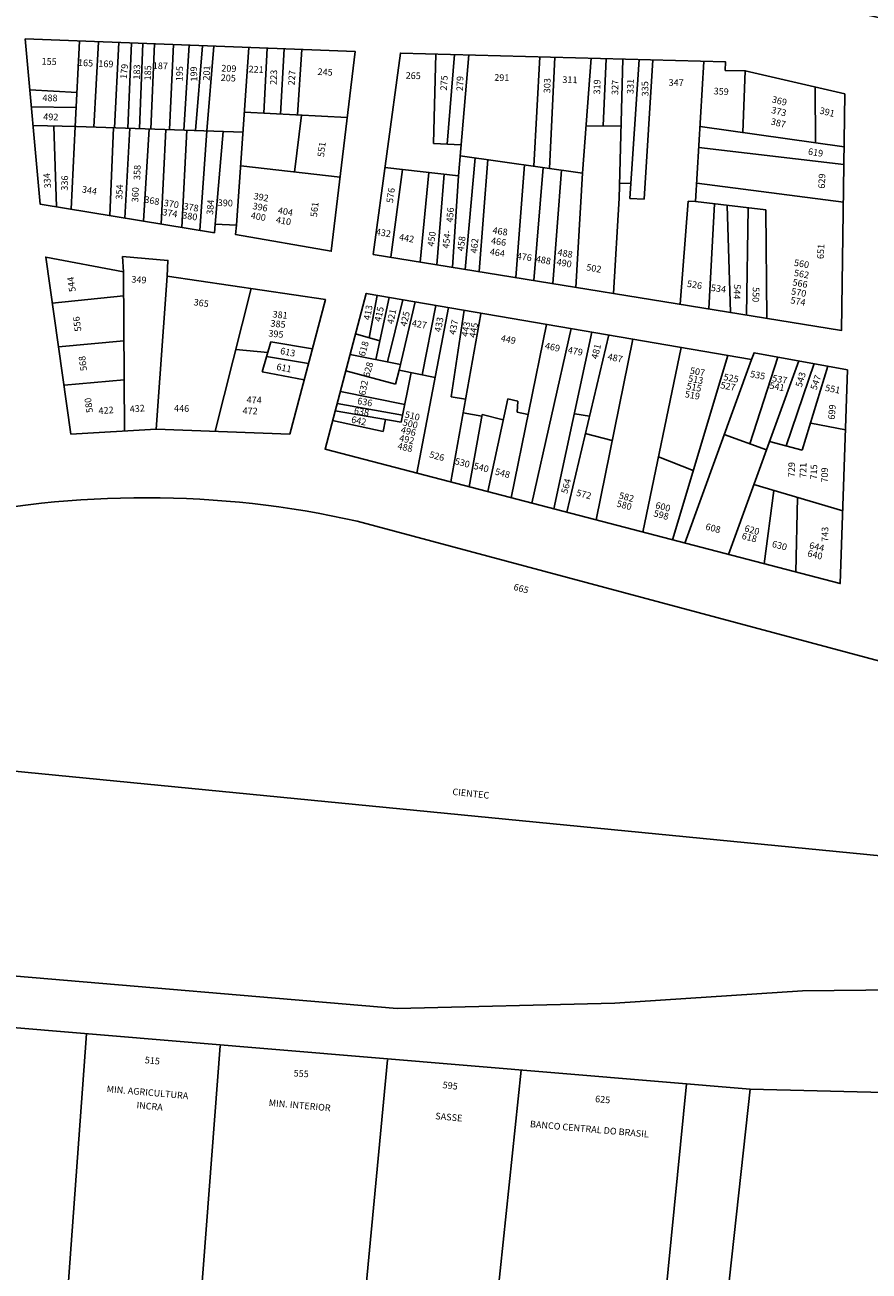
# Model space of a CAD drawing. Units: centimetres. Extents: x -81.5 to 10.3, y -20.9 to 20.9.
# Drawn here: x -66.7 to -62.8, y -9.7 to -4 of the extents above; entities that cross this region are included whole.
import ezdxf

# ---------------------------------------------------------------- set-up
doc = ezdxf.new("R2010")
doc.units = ezdxf.units.CM
doc.header["$MEASUREMENT"] = 0
for name, color, linetype in [('LANCAMENTO', 230, 'Continuous'), ('LOTES', 222, 'Continuous'), ('QUARTEIRAO', 172, 'Continuous')]:
    doc.layers.add(name, color=color, linetype=linetype)
doc.styles.add('ROMANS', font='ROMANS', dxfattribs={"height": 2})

# ---------------------------------------------------------------- blocks, each defined once
blk = doc.blocks.new('88')
at = {"layer": 'LOTES', "color": 222}
for p, q in [((347.93, -55.18), (336.58, -211.58)), ((388.18, -58.79), (376.28, -214.7)), ((438.49, -63.01), (430.56, -146.74)), ((478.73, -66.12), (469.97, -149.82)), ((528.38, -70.27), (520.14, -153.76)), ((547.56, -71.87), (538.41, -155.19))]:
    blk.add_line(p, q, dxfattribs=at)
at = {"layer": 'QUARTEIRAO'}
for p, q in [((441.4, -47.63), (261.72, -32.25)), ((563.27, -42.24), (506.9, -45.95)), ((620.18, -41.65), (563.27, -42.24)), ((260.43, -47.87), (547.56, -71.87)), ((506.9, -45.95), (441.4, -47.63)), ((547.56, -71.87), (599.55, -73.07))]:
    blk.add_line(p, q, dxfattribs=at)
at = {"layer": 'LANCAMENTO', "color": 230, "style": 'ROMANS'}
for s, rotation, p in [('515', 354.3877, (365.41, -64.02)), ('555', 356.3895, (410.21, -68)), ('MIN. AGRICULTURA', 354.9527, (353.97, -72.7)), ('595', 353.6657, (454.98, -71.51)), ('MIN. INTERIOR', 355, (402.7, -76.87)), ('625', 354.9251, (500.87, -75.72)), ('INCRA', 355, (362.95, -77.61)), ('SASSE', 355, (452.8, -80.87)), ('BANCO CENTRAL DO BRASIL', 355, (481.27, -83.26))]:
    blk.add_text(s, height=2, rotation=rotation, dxfattribs=at).set_placement(p)
blk = doc.blocks.new('56')
at = {"layer": 'LOTES'}
for p, q in [((9.97, -27.17), (10.67, -0.29)), ((14.09, -27.39), (16.27, -0.45)), ((17.43, -36.93), (20.58, -0.57)), ((40.13, -34.04), (41.91, -1.16)), ((44.86, -34.71), (46.39, -1.28)), ((54.74, -36.12), (57.31, -1.58)), ((60.98, -21.93), (61.82, -1.71)), ((65.75, -43.64), (66.91, -1.85)), ((69.01, -43.78), (71.77, -1.98)), ((73.28, -43.97), (75.93, -2.1)), ((88.77, -44.65), (91.28, -2.52)), ((103, -23.92), (103.69, -5.41)), ((124.75, -10.25), (124.78, -27.01)), ((55.8, -21.88), (66.35, -21.98)), ((133.42, -28.23), (90.11, -22.1)), ((18.24, -27.62), (9.97, -27.17)), ((133.35, -33.52), (89.73, -28.45)), ((17.96, -30.87), (54.74, -36.12)), ((22.47, -31.51), (19.41, -65.05)), ((23.69, -65.74), (26.32, -32.06)), ((34.72, -67.53), (37.29, -33.63)), ((-4.67, -34.46), (17.43, -36.93)), ((0.6, -35.05), (-2.88, -61.43)), ((5.95, -62.86), (8.52, -35.93)), ((13.17, -36.46), (10.96, -63.67)), ((17.43, -36.93), (15.66, -64.44)), ((42.9, -34.43), (40.08, -68.4)), ((45.86, -69.34), (48.4, -35.22)), ((54.74, -36.12), (52.76, -70.46)), ((65.87, -39.16), (69.31, -39.27)), ((133.2, -44.82), (89.09, -39.17)), ((64.03, -72.29), (65.75, -43.64)), ((69.01, -43.78), (73.28, -43.97)), ((86.5, -44.55), (84.11, -75.55)), ((86.5, -44.55), (88.77, -44.65)), ((88.77, -44.65), (109.92, -47.2)), ((94.4, -45.33), (92.73, -76.95)), ((98.26, -45.8), (99.24, -78.01)), ((104.11, -78.8), (104.59, -46.56)), ((109.92, -47.2), (110.19, -79.78))]:
    blk.add_line(p, q, dxfattribs=at)
at = {"layer": 'QUARTEIRAO'}
blk.add_lwpolyline([(103.75, -5.37), (97.69, -5.21), (97.78, -2.7), (0, 0), (-8.21, -60.56), (132.68, -83.43), (133.63, -12.3), (103.69, -5.41)], dxfattribs=at)
blk = doc.blocks.new('56a')
at = {"layer": 'LOTES'}
blk.add_blockref('56', (9.74, 60.14), dxfattribs=at)
at = {"layer": 'LANCAMENTO', "style": 'ROMANS'}
for s, rotation, p in [('265', 358.1541, (11.27, 52.41)), ('275', 86.695, (23.7, 48.81)), ('279', 88.5834, (28.56, 48.66)), ('291', 358.6209, (37.92, 51.79)), ('311', 358.8553, (58.41, 51.15)), ('303', 88.61, (54.8, 48.02)), ('319', 88.326, (69.78, 47.65)), ('327', 88.6423, (75.22, 47.5)), ('331', 88.5112, (79.82, 47.79)), ('335', 91.1324, (84.34, 47.14)), ('347', 358.7908, (90.35, 50.28)), ('359', 356.5696, (103.87, 47.73)), ('369', 346.1367, (121.27, 45.32)), ('373', 346.1367, (121.1, 42.13)), ('391', 346.1367, (135.63, 41.96)), ('387', 346.1367, (120.96, 38.67)), ('619', 351.2538, (132.2, 29.6)), ('629', 88.2567, (137.39, 19.33)), ('576', 81.7817, (7.44, 14.94)), ('456', 85.9504, (25.51, 9.13)), ('468', 351.8774, (37.32, 5.86)), ('432', 350.9181, (2.2, 5.45)), ('442', 350.2266, (9.19, 3.88)), ('450', 82.7924, (19.82, 1.85)), ('454-', 83.3145, (24.3, 1.25)), ('458', 82.8662, (28.77, 0.44)), ('462', 84.9948, (32.78, -0.18)), ('466', 351.8774, (36.86, 2.75)), ('464', 351.8774, (36.5, -0.55)), ('476', 351.4771, (44.59, -1.81)), ('488', 350.1433, (56.84, -0.7)), ('651', 87.2716, (137.02, -1.85)), ('488', 349.8054, (50.32, -2.69)), ('490', 350.1433, (56.57, -3.6)), ('502', 350.0829, (65.5, -5.18)), ('560', 349.7047, (127.96, -3.8)), ('562', 349.7047, (127.96, -6.88)), ('526', 350.1897, (95.78, -10.12)), ('534', 352.242, (103.01, -11.36)), ('544', 268.4074, (110.04, -9.36)), ('550', 268.4074, (115.7, -10.22)), ('570', 349.7047, (127.12, -12.43)), ('566', 349.7047, (127.51, -9.7)), ('574', 349.7047, (126.9, -15.11))]:
    blk.add_text(s, height=2, rotation=rotation, dxfattribs=at).set_placement(p)
blk = doc.blocks.new('57')
at = {"layer": 'LOTES'}
for p, q in [((0.85, -13.32), (3.23, -0.56)), ((6.9, -1.23), (2.88, -19.85)), ((6.42, -20.55), (11.03, -1.95)), ((9.89, -23.04), (14.66, -2.51)), ((16.86, -24.49), (20.88, -3.57)), ((24.78, -4.24), (15.25, -54)), ((34.5, -6.07), (25.45, -56.66)), ((25.57, -31.05), (29.42, -5.03)), ((54.23, -9.28), (43.58, -61.4)), ((61.59, -10.54), (49.82, -63.03)), ((4.08, -14.26), (-3.22, -12.14)), ((67.83, -11.61), (56.44, -64.75)), ((60.29, -65.76), (72.95, -12.48)), ((69.13, -68.07), (80.16, -13.72)), ((10.29, -21.31), (-4.86, -18.33)), ((94.69, -16.2), (83.21, -71.75)), ((108.71, -18.6), (92.12, -74.07)), ((115.81, -19.82), (95.8, -75.03)), ((130.09, -20.25), (108.97, -78.47)), ((115.35, -45.18), (123.78, -19.1)), ((126.32, -45.83), (134.69, -21.09)), ((131.14, -47.1), (138.83, -21.84)), ((8.82, -27.24), (-6.17, -23.27)), ((9.89, -23.04), (8.82, -27.24)), ((20.75, -25.29), (9.89, -23.04)), ((13.5, -23.79), (10.49, -38.71)), ((11.56, -33.42), (-7.8, -29.43)), ((-8.77, -33.09), (10.93, -36.55)), ((29.85, -31.73), (25.57, -31.05)), ((42.58, -31.65), (36.52, -59.55)), ((45.63, -32.39), (42.58, -31.65)), ((45.37, -35.64), (45.63, -32.39)), ((10.49, -38.71), (-9.35, -35.28)), ((34.78, -36.87), (29.11, -35.92)), ((34.87, -36.38), (30.98, -58.11)), ((34.87, -36.38), (41.21, -37.95)), ((48.69, -36.42), (45.37, -35.64)), ((67.16, -36.87), (62.71, -36.16)), ((5.04, -41.48), (-10.12, -38.18)), ((5.75, -37.89), (5.04, -41.48)), ((133.67, -38.99), (144.13, -40.95)), ((65.88, -42.07), (73.97, -44.25)), ((120.39, -46.99), (107.66, -42.42)), ((121.29, -44.51), (131.14, -47.1)), ((98.34, -53.26), (87.89, -49.07)), ((116.59, -57.48), (143.29, -65.32)), ((122.62, -59.25), (119.68, -81.27)), ((129.74, -61.34), (129.24, -83.77))]:
    blk.add_line(p, q, dxfattribs=at)
at = {"layer": 'QUARTEIRAO', "flags": 128}
blk.add_lwpolyline([(144.75, -22.92), (116.63, -17.8), (115.81, -19.82), (0, 0), (-12.4, -46.78), (142.54, -87.24)], close=True, dxfattribs=at)
blk = doc.blocks.new('57a')
at = {"layer": 'LOTES'}
blk.add_blockref('57', (1.2, -2.43), dxfattribs=at)
at = {"layer": 'LANCAMENTO', "style": 'ROMANS'}
for s, rotation, p in [('413', 79.8033, (2.31, -10.57)), ('415', 77.2641, (5.54, -11.08)), ('421', 77.8942, (9.32, -11.8)), ('425', 76.6634, (13.3, -12.51)), ('427', 350.2704, (14.77, -12.27)), ('433', 78.9197, (23.61, -14.23)), ('437', 78.6797, (28.02, -14.99)), ('443', 79.8151, (31.74, -15.58)), ('445', 79.8151, (34.06, -15.87)), ('449', 347.9669, (41.5, -16.75)), ('618', 73.8413, (0.73, -21.5)), ('469', 347.9669, (54.79, -19.05)), ('479', 349.6035, (61.67, -20.35)), ('481', 75.9511, (70.75, -22.32)), ('487', 347.9669, (73.63, -22.3)), ('628', 74.462, (2.11, -27.76)), ('507', 349.5758, (98.41, -26.52)), ('535', 349.5758, (116.52, -27.54)), ('543', 73.3046, (132.15, -30.78)), ('632', 78.3972, (0.86, -33.21)), ('515', 349.5758, (97.37, -31.19)), ('513', 349.5758, (97.88, -28.88)), ('527', 349.5758, (107.6, -30.9)), ('525', 349.5758, (108.52, -28.45)), ('541', 349.5758, (122.32, -31.01)), ('537', 349.5758, (123.17, -28.8)), ('547', 70.2964, (136.55, -31.66)), ('551', 348.8935, (139.07, -31.69)), ('519', 349.5758, (96.88, -33.59)), ('638', 350.5603, (-2.62, -38.59)), ('636', 350.1298, (-1.63, -35.65)), ('699', 85.3956, (142.06, -40.43)), ('642', 348.0305, (-3.46, -41.22)), ('500', 347.0532, (12.02, -42.07)), ('510', 347.0532, (12.63, -39.69)), ('496', 347.0532, (11.45, -44.32)), ('488', 347.0532, (10.45, -49.15)), ('492', 347.0532, (10.95, -46.79)), ('526', 345.2639, (20, -51.71)), ('530', 345.2639, (27.64, -53.72)), ('540', 345.2639, (33.34, -55.14)), ('548', 345.2639, (39.75, -56.84)), ('729', 89.4265, (130.1, -57.68)), ('721', 89.4265, (133.56, -57.91)), ('715', 89.4265, (136.78, -58.37)), ('709', 89.4265, (140.01, -59.29)), ('564', 74.7312, (61.66, -62.8)), ('572', 345.2639, (64.19, -63.2)), ('582', 345.2639, (77.02, -64.02)), ('580', 345.2639, (76.33, -66.46)), ('600', 345.2639, (87.98, -66.95)), ('598', 345.2639, (87.44, -69.39)), ('608', 345.2639, (103.05, -73.38)), ('618', 345.2639, (113.97, -76.16)), ('620', 345.2639, (114.77, -73.92)), ('743', 90, (140.15, -77.12)), ('630', 345.2639, (123.04, -78.6)), ('644', 347.041, (134.27, -79.05)), ('640', 347.041, (133.74, -81.45))]:
    blk.add_text(s, height=2, rotation=rotation, dxfattribs=at).set_placement(p)
blk = doc.blocks.new('79')
at = {"layer": 'LOTES'}
blk.add_line((74.75, 14.28), (80.28, -60.52), dxfattribs=at)
at = {"layer": 'QUARTEIRAO', "flags": 128}
blk.add_lwpolyline([(197.46, 13.3, 0.110297), (71.03, 13.49), (0, 0), (20.53, -54.68), (427.69, -94.43), (430.61, -49.15)], format="xyb", close=True, dxfattribs=at)
blk = doc.blocks.new('79a')
at = {"layer": 'LOTES'}
blk.add_blockref('79', (0.61, 0.15), dxfattribs=at)
at = {"layer": 'LANCAMENTO', "style": 'ROMANS'}
for s, rotation, p in [('665', 344.8183, (244.94, -7.16)), ('275', 354.8104, (41.35, -50.88)), ('CIENTEC', 353.9679, (226.64, -68.84))]:
    blk.add_text(s, height=2, rotation=rotation, dxfattribs=at).set_placement(p)
for s, p in [('AREA CEDIDA', (30.24, -10.43)), ('PROVISORIAMENTE', (30.24, -19.43)), ('A CORSAN', (37.45, -27.52))]:
    blk.add_text(s, height=2, dxfattribs=at).set_placement(p)
blk = doc.blocks.new('64')
at = {"layer": 'LOTES'}
for p, q in [((15.05, -26.31), (16.33, -0.62)), ((20.63, -26.49), (21.98, -0.83)), ((26.88, -26.7), (28.12, -1.06)), ((31.92, -1.21), (30.82, -26.83)), ((34.33, -26.95), (35.33, -1.33)), ((37.78, -27.06), (38.84, -1.47)), ((43.35, -27.24), (44.58, -1.68)), ((47.72, -27.39), (49.33, -1.86)), ((51.15, -27.5), (53.25, -2.01)), ((54.59, -27.62), (56.66, -2.14)), ((63.54, -55.93), (67.28, -2.54)), ((71.76, -22.29), (72.75, -2.75)), ((76.8, -22.55), (77.86, -2.94)), ((81.84, -22.82), (83.16, -3.14)), ((15.56, -16.04), (1.37, -15.31)), ((15.33, -20.59), (1.82, -20.35)), ((65.92, -21.98), (96.8, -23.61)), ((15.37, -26.32), (2.33, -26.01)), ((9.38, -50.44), (8.57, -26.16)), ((83.06, -22.88), (80.95, -39.99)), ((13.84, -51.18), (15.05, -26.31)), ((65.5, -27.98), (15.37, -26.32)), ((25.4, -53.09), (26.53, -26.69)), ((31.45, -26.85), (29.95, -53.85)), ((35.52, -54.77), (37.22, -27.04)), ((42.31, -27.21), (40.91, -55.66)), ((48.63, -27.42), (47.09, -56.69)), ((52.53, -57.59), (54.57, -27.62)), ((57.09, -55.71), (59.56, -27.78)), ((64.79, -38.12), (94.66, -41.57))]:
    blk.add_line(p, q, dxfattribs=at)
at = {"layer": 'QUARTEIRAO', "flags": 128}
blk.add_lwpolyline([(56.91, -58.31), (57.09, -55.71), (63.54, -55.93), (63.26, -58.82), (92.01, -63.8), (99.17, -3.74), (0, 0), (4.45, -49.62)], close=True, dxfattribs=at)
blk = doc.blocks.new('64a')
at = {"layer": 'LOTES'}
blk.add_blockref('64', (0.29, -0.71), dxfattribs=at)
at = {"layer": 'LANCAMENTO', "style": 'ROMANS'}
for s, rotation, p in [('155', 357.6778, (5.16, -8.38)), ('165', 356.6367, (16.1, -8.75)), ('169', 357.5552, (22.23, -9.08)), ('179', 84.6687, (30.8, -12.79)), ('183', 87.9491, (34.73, -12.94)), ('185', 88.1507, (38.05, -13.19)), ('187', 358.0926, (38.61, -9.69)), ('195', 87.5329, (47.57, -13.45)), ('199', 91.3345, (52.03, -13.48)), ('201', 86.9732, (55.7, -13.26)), ('209', 357.4462, (59.21, -10.46)), ('221', 356.7326, (67.38, -10.72)), ('223', 88.0214, (75.9, -14.53)), ('227', 86.5696, (81.32, -14.71)), ('245', 356.7326, (88.14, -11.51)), ('205', 357.4462, (59.03, -13.32)), ('488', 359.4987, (5.44, -19.39)), ('492', 358.5461, (5.68, -25.07)), ('551', 83.1781, (90.13, -36.28)), ('334', 95.1295, (8.08, -45.52)), ('358', 88.0631, (34.85, -43.14)), ('336', 88.4732, (13.06, -46.33)), ('344', 350.2119, (17.19, -46.82)), ('354', 87.5369, (29.46, -49.03)), ('360', 88.0631, (34.28, -49.84)), ('368', 349.8846, (35.97, -49.9)), ('392', 349.7526, (68.81, -48.84)), ('374', 350.7975, (41.41, -53.67)), ('370', 350.7975, (41.83, -50.91)), ('378', 350.6419, (47.76, -51.92)), ('384', 85.8347, (56.76, -53.63)), ('390', 357.6842, (58.14, -50.9)), ('396', 349.7526, (68.52, -51.83)), ('404', 349.7526, (76.13, -53.17)), ('561', 83.4281, (88, -54.34)), ('380', 351.6418, (47.39, -54.63)), ('400', 349.7526, (67.97, -54.68)), ('410', 349.7526, (75.56, -55.96))]:
    blk.add_text(s, height=2, rotation=rotation, dxfattribs=at).set_placement(p)
blk = doc.blocks.new('65')
at = {"layer": 'LOTES'}
for p, q in [((23.68, -52.27), (23.38, -4.44)), ((33.19, -51.71), (36.56, -5.73)), ((50.96, -52.39), (61.8, -9.45)), ((1.98, -13.86), (23.43, -11.63)), ((3.85, -26.96), (23.51, -25.14)), ((65.14, -34.54), (67.69, -25.5)), ((67.69, -25.5), (80.2, -27.57)), ((66.8, -28.66), (57.16, -27.81)), ((66.43, -29.94), (79.03, -32.02)), ((5.5, -38.53), (23.59, -36.9)), ((77.75, -36.88), (65.14, -34.54))]:
    blk.add_line(p, q, dxfattribs=at)
at = {"layer": 'QUARTEIRAO', "flags": 128}
blk.add_lwpolyline([(73.45, -53.25), (84.1, -12.73), (36.56, -5.73), (36.76, -1.02), (23.11, 0.12), (23.38, -4.44), (0, 0), (7.6, -53.21), (33.25, -51.7)], close=True, dxfattribs=at)
blk = doc.blocks.new('65a')
at = {"layer": 'LOTES'}
blk.add_blockref('65', (0.16, -0.12), dxfattribs=at)
at = {"layer": 'LANCAMENTO', "style": 'ROMANS'}
for s, rotation, p in [('544', 98, (9.21, -10.44)), ('349', 356, (25.86, -7.77)), ('365', 352, (44.54, -14.6)), ('556', 98, (10.9, -22.36)), ('381', 354.433, (68.29, -18.26)), ('395', 354.433, (67.04, -23.99)), ('385', 354.433, (67.67, -21)), ('568', 97.2404, (12.6, -34.24)), ('613', 348.7004, (70.54, -29.23)), ('611', 349.2256, (69.42, -34.01)), ('580', 98, (14.4, -46.81)), ('432', 4.5697, (25.49, -46.84)), ('446', 358, (38.73, -46.52)), ('474', 358, (60.54, -43.99)), ('422', 4, (16.1, -47.35)), ('472', 358, (59.33, -47.3))]:
    blk.add_text(s, height=2, rotation=rotation, dxfattribs=at).set_placement(p)
blk = doc.blocks.new('44')
at = {"layer": 'LOTES'}
for p, q in [((150.82, -45.39), (127.46, 33.84)), ((126.26, -52.49), (102.57, 26.41)), ((136.53, -49.52), (112.73, 29.44)), ((114.17, -70.09), (86.76, 21.69)), ((104.64, -83.26), (74.94, 18.16)), ((79.28, -73.73), (54.17, 11.96)), ((32.01, -12.56), (27.48, 4)), ((65.63, -62.47), (46.76, 6.41)), ((23.95, -14.65), (19.29, 1.56)), ((27.75, -13.66), (23.08, 2.69)), ((45.42, -35.33), (34.29, 2.69)), ((38.28, -10.93), (23.95, -14.65)), ((17.93, -28.37), (40.9, -19.91)), ((47.38, -34.6), (23.68, -43.41)), ((48.78, -46.78), (47.38, -34.6)), ((25.97, -49.4), (48.31, -42.66)), ((27.33, -52.96), (48.78, -46.78)), ((48.78, -46.78), (61.23, -46.41)), ((110.29, -57.11), (150.82, -45.39)), ((146.22, -51.99), (144.31, -75.39)), ((161.53, -52.28), (146.22, -51.99)), ((63.21, -53.63), (30.46, -61.13)), ((75.27, -60.06), (33.99, -70.38)), ((111.33, -126.55), (114.17, -70.09)), ((82.46, -73.09), (38.42, -81.94)), ((85.75, -84.01), (82.46, -73.09)), ((102.46, -75.8), (85.03, -81.64)), ((139.04, -75.28), (138.85, -78.06)), ((138.85, -78.06), (160.23, -79.1)), ((144.31, -75.39), (139.04, -75.28)), ((97.43, -123.52), (90.97, -79.65)), ((113.64, -80.67), (104.64, -83.26)), ((68.06, -86.81), (85.75, -84.01)), ((86.34, -121.11), (80.78, -84.79)), ((106.13, -82.84), (104.16, -124.99)), ((68.64, -89.88), (42.98, -93.86)), ((68.06, -86.81), (70.22, -98.12)), ((124.92, -129.5), (126.86, -89.09)), ((130.61, -88.28), (126.86, -89.09)), ((130.85, -130.23), (130.61, -88.28)), ((126.54, -95.72), (113.03, -92.71)), ((69.39, -93.8), (44.47, -97.75)), ((119.34, -128.29), (120.74, -94.43)), ((136.49, -97.94), (130.66, -96.64)), ((65.22, -99.71), (46.39, -102.77)), ((70.22, -98.12), (65.08, -98.94)), ((65.08, -98.94), (65.22, -99.71)), ((136.09, -130.86), (136.49, -97.94)), ((136.4, -104.98), (141.92, -105.4)), ((141.92, -105.4), (141.82, -131.55)), ((141.9, -110.79), (161.61, -112.27)), ((146.7, -111.15), (146.77, -132.15)), ((152.27, -132.82), (152.15, -111.56)), ((157.29, -111.94), (157.18, -133.41))]:
    blk.add_line(p, q, dxfattribs=at)
at = {"layer": 'QUARTEIRAO', "flags": 128}
blk.add_lwpolyline([(46.76, 6.41), (34.29, 2.69), (33.39, 5.76), (7.79, -1.88), (50.41, -113.29), (125.01, -129.52), (162.51, -134.06), (160.22, -78.74), (163.12, -20.45), (146.53, 39.53), (45.91, 9.5), (46.76, 6.41)], dxfattribs=at)
blk = doc.blocks.new('44a')
at = {"layer": 'LOTES'}
blk.add_blockref('44', (-5.2, -0.83), dxfattribs=at)
at = {"layer": 'LANCAMENTO', "style": 'ROMANS'}
for s, height, rotation, p in [('863', 2, 16.7838, (130.47, 27.39)), ('847', 2, 16.7838, (113.66, 22.49)), ('837', 2, 15.3628, (102.03, 18.99)), ('833', 2, 17.147, (87.75, 14.65)), ('817', 2, 16.49, (74.44, 10.73)), ('659', 2, 111.5894, (143.39, 10.1)), ('805', 2, 16.9761, (58.98, 6.44)), ('775', 2, 16.6847, (43.76, 1.5)), ('641', 2, 111.5894, (145.89, 1.61)), ('769', 2, 16.6172, (33.88, -1.46)), ('779', 2, 16.6847, (44.69, -1.6)), ('753-755', 2, 104.6893, (24.99, -12.22)), ('765', 2, 104.0487, (28.63, -6.06)), ('741', 2, 16.6172, (7.41, -9.36)), ('751', 2, 106.2744, (20.09, -8.58)), ('633', 2, 111.5894, (148.64, -8.13)), ('500', 2, 111.5894, (23.97, -36.59)), ('506', 2, 108.4508, (28, -47.87)), ('512', 2, 108.4508, (31.07, -46.65)), ('516', 2, 15.6949, (27.4, -51.5)), ('518', 2, 109.8157, (32.64, -59.16)), ('520', 2, 109.8157, (35.69, -58.07)), ('532', 2, 110.0001, (35.26, -67.17)), ('609', 2, 88.8757, (150.02, -69.5)), ('542', 2, 108.4508, (39.7, -78.51)), ('550', 2, 111.3886, (44.14, -89.8)), ('562', 2, 8.4193, (43.74, -97.06)), ('568', 1.5, 105.9593, (48.58, -101.7)), ('400', 2, 347.4824, (60.39, -104.96)), ('410', 2, 347.4824, (59.39, -108.95)), ('420', 2, 347.4824, (58.14, -112.7)), ('442', 2, 347.9993, (82.46, -116.45)), ('450', 2, 346.3851, (92.67, -118.62)), ('460', 2, 348.3768, (99.94, -120.47)), ('464', 2, 348.4182, (107.52, -121.86)), ('472', 2, 346.7713, (114.17, -123.25)), ('480', 2, 86.4086, (124.14, -127.88)), ('482', 2, 90.8249, (129.39, -128.58)), ('492', 2, 86.1987, (134.51, -129.42)), ('494', 2, 90, (139.54, -129.74)), ('504', 2, 90, (144.8, -130.36)), ('506', 2, 90, (150.22, -131.14)), ('514', 2, 90, (155.63, -131.44))]:
    blk.add_text(s, height=height, rotation=rotation, dxfattribs=at).set_placement(p)

msp = doc.modelspace()

# ---------------------------------------------------------------- block references
at = {"layer": 'LOTES', "xscale": 0.01536953616000147, "yscale": 0.01536953616000147, "zscale": 0.01536953616}
for name, p in [('44a', (-63.55417, -2.18485)), ('64a', (-66.73674, -4.04231)), ('56a', (-65.14767, -5.04227)), ('65a', (-66.64023, -5.05904)), ('57a', (-65.17453, -5.19184)), ('79a', (-68.24251, -6.48814)), ('88', (-71.79738, -7.80195))]:
    msp.add_blockref(name, p, dxfattribs=at)

doc.saveas('drawing.dxf')
